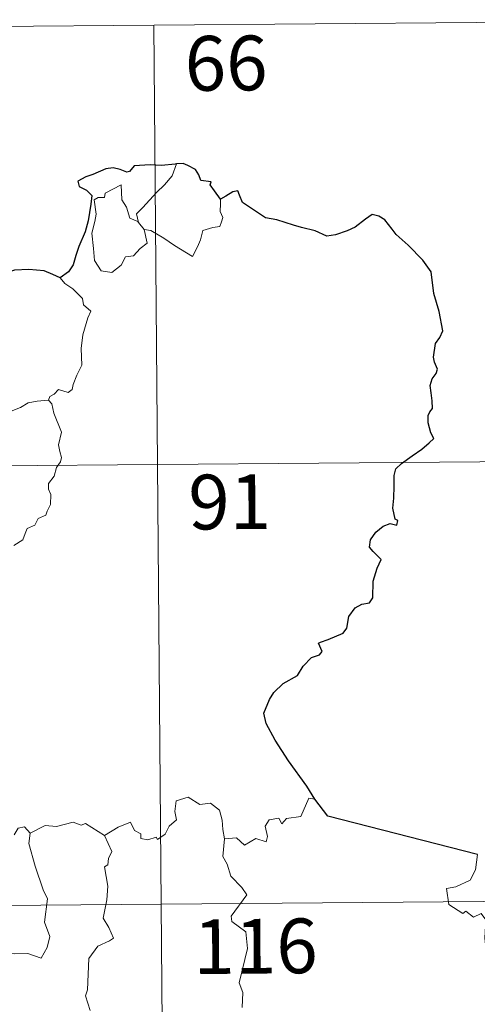
# Model space of a CAD drawing. Units: metres. Extents: x 555478 to 559957, y 4719007 to 4722014.
# Drawn here: x 555994 to 556056, y 4721171 to 4721306 of the extents above; entities that cross this region are included whole.
import ezdxf
from ezdxf.enums import TextEntityAlignment as Align

# ---------------------------------------------------------------- set-up
doc = ezdxf.new("R2010")
doc.units = ezdxf.units.M
doc.header["$MEASUREMENT"] = 0
doc.layers.add('Level 63', color=7, linetype='Continuous', lineweight=0)
doc.styles.add('Arial', font='ARIAL.TTF', dxfattribs={"height": 0.2})

msp = doc.modelspace()

# ---------------------------------------------------------------- linework, layer by layer
at = {"layer": 'Level 63', "linetype": 'Continuous', "lineweight": 0}
for points in [[(555835.52, 4721303.93, -0.74), (556100.35, 4721306.13, -0.74)], [(556012.07, 4721305.4, -0.74), (556014.08, 4721064.47, -0.74)], [(556009.97, 4721278.33, -0.74), (556009.69, 4721279.51, -0.74), (556010.53, 4721280.38, -0.74), (556012.41, 4721282.44, -0.74), (556013.51, 4721283.5, -0.74), (556014.56, 4721284.72, -0.74), (556015.18, 4721286.36, -0.74)], [(556010.71, 4721277.36, -0.74), (556011.12, 4721275.49, -0.74), (556010.16, 4721274.76, -0.74), (556009.27, 4721273.76, -0.74), (556008.17, 4721273.65, -0.74), (556007.56, 4721272.51, -0.74), (556006.3, 4721271.51, -0.74), (556004.85, 4721271.73, -0.74), (556003.9, 4721273.14, -0.74), (556003.8, 4721274.79, -0.74), (556003.55, 4721276.86, -0.74), (556003.98, 4721278.49, -0.74), (556004.15, 4721279.5, -0.74), (556003.87, 4721281.46, -0.74), (556004.43, 4721281.77, -0.74), (556005.29, 4721281.75, -0.74), (556005.36, 4721282.34, -0.74), (556007.59, 4721283.48, -0.74), (556007.65, 4721281.46, -0.74), (556008.32, 4721280.45, -0.74), (556008.78, 4721278.95, -0.74)], [(556021.18, 4721281.56, -0.74), (556021.2, 4721280.91, -0.74), (556021.14, 4721279.84, -0.74), (556021.49, 4721279.01, -0.74), (556021.31, 4721278.41, -0.74), (556021.12, 4721277.77, -0.74), (556020.12, 4721277.65, -0.74), (556018.79, 4721277.23, -0.74), (556018.43, 4721275.98, -0.74), (556018.03, 4721274.99, -0.74), (556017.37, 4721273.7, -0.74)], [(556008.78, 4721278.95, -0.74), (556009.87, 4721278.46, -0.74), (556009.97, 4721278.33, -0.74)], [(556009.97, 4721278.33, -0.74), (556010.71, 4721277.36, -0.74)], [(556017.37, 4721273.7, -0.74), (556014.9, 4721275.21, -0.74), (556013.43, 4721276.18, -0.74), (556011.64, 4721277.26, -0.74), (556010.71, 4721277.36, -0.74)], [(555999.22, 4721270.76, -0.74), (555999.85, 4721269.97, -0.74), (556000.93, 4721269.23, -0.74), (556002.26, 4721267.94, -0.74), (556002.42, 4721267.07, -0.74), (556003.43, 4721266.18, -0.74), (556003.03, 4721265.26, -0.74), (556002.33, 4721262.94, -0.74), (556002.11, 4721261.08, -0.74), (556002.2, 4721258.81, -0.74), (556001.52, 4721257.4, -0.74), (556000.98, 4721256.14, -0.74), (556000.86, 4721255.48, -0.74), (556000.32, 4721255.03, -0.74), (555998.99, 4721255.47, -0.74), (555998.41, 4721254.82, -0.74), (555997.78, 4721254.51, -0.74), (555997.62, 4721253.98, -0.74)], [(555990.91, 4721250.57, -0.74), (555991.65, 4721251.6, -0.74), (555992.5, 4721252.51, -0.74), (555993.76, 4721252.99, -0.74), (555994.82, 4721253.65, -0.74), (555996.08, 4721253.84, -0.74), (555997.62, 4721253.98, -0.74)], [(555997.62, 4721253.98, -0.74), (555998.06, 4721253.49, -0.74), (555998.37, 4721252.21, -0.74), (555999.42, 4721249.59, -0.74), (555998.97, 4721247.86, -0.74), (555999.16, 4721246.97, -0.74), (555999.42, 4721246.14, -0.74), (555999.28, 4721245.53, -0.74), (555998.73, 4721244.78, -0.74), (555998.38, 4721243.56, -0.74), (555997.61, 4721242.59, -0.74), (555997.61, 4721241.82, -0.74), (555997.94, 4721241.05, -0.74), (555997.9, 4721239.7, -0.74), (555997.45, 4721238.77, -0.74), (555997.24, 4721238.23, -0.74), (555996.19, 4721237.76, -0.74), (555995.76, 4721236.89, -0.74), (555994.7, 4721236.4, -0.74), (555994.42, 4721235.71, -0.74), (555994.11, 4721234.85, -0.74), (555992.86, 4721234.08, -0.74)], [(555836.02, 4721243.7, -0.74), (556189.13, 4721246.64, -0.74)], [(556005.31, 4721194.33, -0.74), (556007.16, 4721195.49, -0.74), (556008.87, 4721196.19, -0.74), (556009.4, 4721195.04, -0.74), (556010.25, 4721194.56, -0.74), (556010.27, 4721193.93, -0.74), (556011.21, 4721193.74, -0.74), (556012.36, 4721194.13, -0.74), (556012.57, 4721193.78, -0.74), (556013.61, 4721194.51, -0.74), (556014.17, 4721195.63, -0.74), (556015.14, 4721196.49, -0.74), (556014.93, 4721197.62, -0.74), (556015.12, 4721199.08, -0.74), (556016.76, 4721199.58, -0.74), (556018.34, 4721198.61, -0.74), (556019.83, 4721198.78, -0.74), (556021.05, 4721197.8, -0.74), (556021.42, 4721196.45, -0.74), (556021.49, 4721195.18, -0.74), (556021.72, 4721193.88, -0.74)], [(556034.1, 4721199.31, -0.74), (556033.29, 4721199.45, -0.74), (556032.19, 4721196.97, -0.74), (556030.23, 4721196.67, -0.74), (556029.61, 4721195.94, -0.74), (556029.18, 4721196.73, -0.74), (556027.87, 4721196.48, -0.74), (556027.3, 4721195.62, -0.74), (556027.61, 4721194.23, -0.74), (556027.47, 4721193.5, -0.74), (556026.01, 4721193.94, -0.74), (556024.47, 4721193.04, -0.74), (556023.4, 4721194.02, -0.74), (556021.72, 4721193.88, -0.74)], [(555995.1, 4721194.65, -0.74), (555994.34, 4721195.55, -0.74), (555993.48, 4721195.37, -0.74), (555992.92, 4721194.44, -0.74)], [(556005.31, 4721194.33, -0.74), (556002.7, 4721195.99, -0.74), (556002.08, 4721195.76, -0.74), (556001.02, 4721196.16, -0.74), (555998.7, 4721195.57, -0.74), (555997.14, 4721195.73, -0.74), (555995.1, 4721194.65, -0.74)], [(555995.1, 4721194.65, -0.74), (555994.92, 4721193.27, -0.74), (555995.78, 4721190.13, -0.74), (555996.88, 4721186.9, -0.74), (555997.48, 4721185.69, -0.74), (555997.08, 4721182.48, -0.74), (555997.78, 4721180.49, -0.74), (555997.44, 4721179.02, -0.74), (555996.62, 4721177.56, -0.74), (555994.77, 4721178.17, -0.74), (555992.97, 4721178.11, -0.74), (555992.01, 4721178.2, -0.74), (555990.75, 4721176.94, -0.74), (555990.32, 4721175.77, -0.74), (555988.77, 4721173.86, -0.74), (555987.38, 4721172.13, -0.74), (555986.72, 4721171.63, -0.74), (555985.91, 4721172.48, -0.74), (555985.56, 4721173.97, -0.74), (555984.82, 4721175.2, -0.74)], [(556003.32, 4721170.38, -0.74), (556002.71, 4721172.36, -0.74), (556002.94, 4721173.22, -0.74), (556003.15, 4721177.47, -0.74), (556004.37, 4721179.2, -0.74), (556005.98, 4721179.93, -0.74), (556006.52, 4721180.28, -0.74), (556005.9, 4721181.72, -0.74), (556005.11, 4721183.02, -0.74), (556005.63, 4721185.53, -0.74), (556005.74, 4721187.4, -0.74), (556005.28, 4721190.03, -0.74), (556005.77, 4721190.33, -0.74), (556005.82, 4721191.2, -0.74), (556006.28, 4721192.17, -0.74), (556005.31, 4721194.33, -0.74)], [(556021.72, 4721193.88, -0.74), (556021.49, 4721191.49, -0.74), (556022.09, 4721190.44, -0.74), (556022.61, 4721188.79, -0.74), (556024.12, 4721187.23, -0.74), (556024.78, 4721186.21, -0.74), (556022.63, 4721183.31, -0.74), (556022.72, 4721182.58, -0.74), (556024.68, 4721181.15, -0.74), (556024.87, 4721178.87, -0.74), (556023.73, 4721174.15, -0.74), (556024.27, 4721172.84, -0.74), (556024.15, 4721170.8, -0.74)], [(556056.39, 4721191.72, -0.74), (556056.14, 4721189.63, -0.74), (556055.4, 4721188.23, -0.74), (556053.46, 4721187.29, -0.74), (556052.14, 4721187.09, -0.74), (556052.46, 4721184.88, -0.74), (556054.39, 4721183.67, -0.74), (556054.81, 4721183.99, -0.74), (556055.86, 4721183.17, -0.74), (556056.93, 4721183.65, -0.74), (556057.55, 4721182.79, -0.74), (556057.4, 4721180.29, -0.74), (556057.59, 4721178.51, -0.74), (556058.57, 4721176.74, -0.74), (556060.53, 4721175.48, -0.74), (556062.14, 4721174.95, -0.74), (556062.19, 4721172.94, -0.74), (556061.47, 4721171.48, -0.74), (556060.96, 4721170.73, -0.74), (556059.76, 4721170.69, -0.74), (556059.16, 4721169.54, -0.74), (556058.8, 4721168.51, -0.74)], [(555748.24, 4721182.74, -0.74), (556277.91, 4721187.14, -0.74)]]:
    msp.add_polyline3d(points, dxfattribs=at)
at = {"layer": 'Level 63', "linetype": 'Continuous', "lineweight": 30}
for points in [[(556015.18, 4721286.36, -0.74), (556014.99, 4721286.34, -0.74), (556013.11, 4721286.14, -0.74), (556011.54, 4721286.24, -0.74), (556009.35, 4721286.09, -0.74), (556008.74, 4721285.31, -0.74), (556008.36, 4721285.24, -0.74), (556007.45, 4721285.6, -0.74), (556006.5, 4721285.83, -0.74), (556005.49, 4721285.71, -0.74), (556003.69, 4721284.94, -0.74), (556002.75, 4721284.6, -0.74), (556001.64, 4721284.02, -0.74), (556001.82, 4721283.28, -0.74), (556002.84, 4721282.77, -0.74), (556003.54, 4721282.03, -0.74), (556003.44, 4721280.87, -0.74), (556003.05, 4721278.55, -0.74), (556002.66, 4721277.08, -0.74), (556001.78, 4721275.06, -0.74), (556001.37, 4721273.8, -0.74), (556001, 4721272.55, -0.74), (556000.37, 4721271.59, -0.74), (555999.22, 4721270.76, -0.74)], [(556021.18, 4721281.56, -0.74), (556020.36, 4721282.68, -0.74), (556019.77, 4721283.51, -0.74), (556019.89, 4721283.93, -0.74), (556018.5, 4721284.1, -0.74), (556018.23, 4721284.89, -0.74), (556017.75, 4721285.62, -0.74), (556016.7, 4721286.16, -0.74), (556016.08, 4721286.41, -0.74), (556015.18, 4721286.36, -0.74)], [(556034.1, 4721199.31, -0.74), (556033.02, 4721201.12, -0.74), (556030.52, 4721204.59, -0.74), (556028.68, 4721207.41, -0.74), (556027.45, 4721209.71, -0.74), (556027.11, 4721211.12, -0.74), (556027.91, 4721213, -0.74), (556028.49, 4721213.92, -0.74), (556029.8, 4721215.18, -0.74), (556031.75, 4721216.28, -0.74), (556032.52, 4721217.55, -0.74), (556033.67, 4721218.72, -0.74), (556034.77, 4721219.11, -0.74), (556035.11, 4721219.55, -0.74), (556034.63, 4721220.68, -0.74), (556034.91, 4721220.84, -0.74), (556035.93, 4721221.2, -0.74), (556038, 4721222.07, -0.74), (556038.52, 4721222.76, -0.74), (556038.79, 4721224.34, -0.74), (556039.66, 4721225.54, -0.74), (556040.55, 4721226.04, -0.74), (556041.63, 4721226.23, -0.74), (556042.08, 4721226.9, -0.74), (556042.11, 4721229.19, -0.74), (556042.64, 4721230.98, -0.74), (556043.22, 4721232.16, -0.74), (556042.09, 4721233.27, -0.74), (556041.61, 4721233.86, -0.74), (556041.73, 4721234.85, -0.74), (556042.49, 4721235.91, -0.74), (556043.48, 4721236.73, -0.74), (556044.42, 4721237.09, -0.74), (556045.34, 4721236.88, -0.74), (556045.5, 4721237.52, -0.74), (556045.12, 4721237.67, -0.74), (556044.8, 4721239.22, -0.74), (556044.93, 4721240.58, -0.74), (556044.99, 4721242.19, -0.74), (556044.98, 4721243.69, -0.74), (556045.2, 4721244.61, -0.74), (556045.99, 4721245.3, -0.74), (556047.44, 4721246.37, -0.74), (556048.77, 4721247.26, -0.74), (556049.79, 4721248.14, -0.74), (556050.41, 4721248.75, -0.74), (556050.02, 4721249.53, -0.74), (556049.65, 4721250.88, -0.74), (556049.63, 4721251.9, -0.74), (556049.87, 4721252.39, -0.74), (556050.23, 4721252.86, -0.74), (556050.22, 4721253.89, -0.74), (556050.04, 4721254.99, -0.74), (556049.91, 4721256, -0.74), (556050.21, 4721256.93, -0.74), (556050.74, 4721257.64, -0.74), (556050.94, 4721258.25, -0.74), (556050.54, 4721259.22, -0.74), (556050.39, 4721259.91, -0.74), (556050.65, 4721261.74, -0.74), (556051.23, 4721262.6, -0.74), (556051.68, 4721263.51, -0.74), (556051.15, 4721266.15, -0.74), (556050.42, 4721268.59, -0.74), (556050.04, 4721271.6, -0.74), (556048.92, 4721273.18, -0.74), (556046.92, 4721275.24, -0.74), (556045.26, 4721276.71, -0.74), (556044.7, 4721277.41, -0.74), (556043.71, 4721278.72, -0.74), (556042.89, 4721279.2, -0.74), (556041.98, 4721279.44, -0.74), (556041.04, 4721278.78, -0.74), (556039.63, 4721277.7, -0.74), (556038.54, 4721277.2, -0.74), (556036.93, 4721276.63, -0.74), (556035.77, 4721276.49, -0.74), (556034.17, 4721277.19, -0.74), (556032.31, 4721277.64, -0.74), (556031.21, 4721277.96, -0.74), (556028.89, 4721278.7, -0.74), (556027.34, 4721278.96, -0.74), (556025.57, 4721280.17, -0.74), (556024.22, 4721281.09, -0.74), (556023.8, 4721282.09, -0.74), (556023.57, 4721282.68, -0.74), (556022.9, 4721282.52, -0.74), (556021.94, 4721281.93, -0.74), (556021.18, 4721281.56, -0.74)], [(555999.22, 4721270.76, -0.74), (555998.23, 4721271.22, -0.74), (555997.02, 4721271.71, -0.74), (555994.91, 4721271.89, -0.74), (555992.96, 4721271.82, -0.74), (555991.86, 4721271.44, -0.74), (555990.85, 4721271.39, -0.74), (555989.83, 4721271.94, -0.74), (555988.32, 4721273.82, -0.74), (555986.78, 4721275.76, -0.74), (555986.48, 4721277.46, -0.74), (555985.63, 4721278.31, -0.74)], [(556056.39, 4721191.72, -0.74), (556035.88, 4721196.98, -0.74), (556034.1, 4721199.31, -0.74)]]:
    msp.add_polyline3d(points, dxfattribs=at)

# ---------------------------------------------------------------- texts
at = {"layer": 'Level 63', "linetype": 'Continuous', "lineweight": 13, "style": 'Arial'}
for s, p in [('66', (556021.9593, 4721300.1718, -0.74)), ('91', (556022.4493, 4721240.0618, -0.74)), ('116', (556025.9896, 4721179.1728, -0.74))]:
    msp.add_text(s, height=7.49988, rotation=0.477556, dxfattribs=at).set_placement(p, align=Align.MIDDLE_CENTER)

doc.saveas('drawing.dxf')
